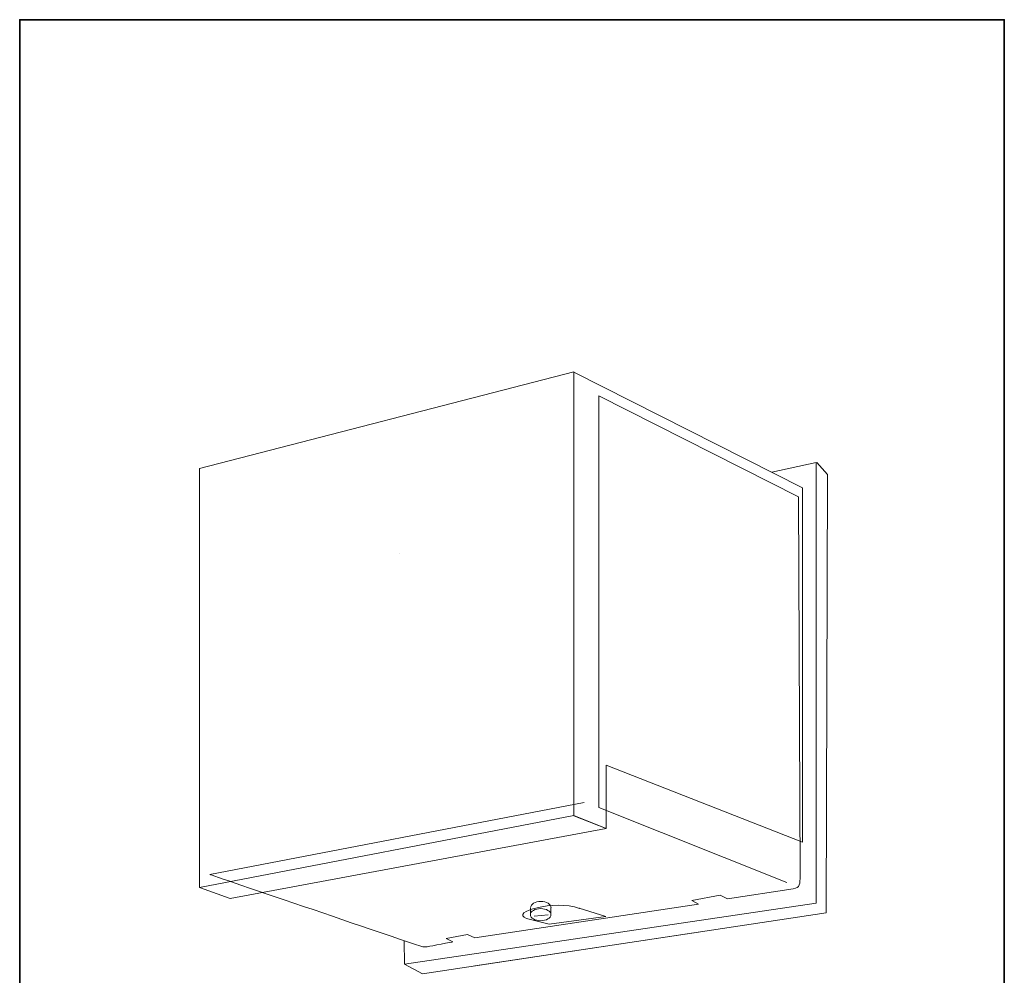
# Model space of a CAD drawing. Units: inches. Extents: x 53 to 243, y -34 to 243.
# Drawn here: x 53 to 243, y 59 to 243 of the extents above; entities that cross this region are included whole.
import ezdxf

# ---------------------------------------------------------------- set-up
doc = ezdxf.new("R2010")
doc.units = ezdxf.units.IN
doc.header["$MEASUREMENT"] = 0
doc.layers.add('_U+30D5_U+30A9_U+30FC_U+30DE_U+30C3_U+30C8', color=7, linetype='Continuous')
doc.layers.add('_U+30EC_U+30A4_U+30E4_U+30FC 1', color=7, linetype='Continuous')

# ---------------------------------------------------------------- blocks, each defined once
blk = doc.blocks.new('block 2')
at = {"layer": '_U+30D5_U+30A9_U+30FC_U+30DE_U+30C3_U+30C8', "color": 29, "lineweight": 35}
blk.add_lwpolyline([(243.39, -33.61), (53.39, -33.61), (53.39, 243.39), (243.39, 243.39), (243.39, -33.61)], dxfattribs=at)
blk = doc.blocks.new('block 21')
at = {"layer": '_U+30EC_U+30A4_U+30E4_U+30FC 1', "color": 7, "lineweight": 18}
for points in [[(151.95, 70.72), (151.95, 71.99)], [(155.9, 70.72), (155.9, 72.09)]]:
    blk.add_lwpolyline(points, dxfattribs=at)
at = {"layer": '_U+30EC_U+30A4_U+30E4_U+30FC 1', "lineweight": 0}
blk.add_open_spline([(151.22, 70.01), (147.85, 71.2), (156.52, 73.67), (161.44, 71.93), (161.44, 71.93), (161.35, 71.96), (161.35, 71.96), (161.35, 71.96), (166.53, 70.38), (166.53, 70.38), (166.53, 70.38), (155.55, 68.88), (155.55, 68.88), (155.55, 68.88), (151.22, 70.01), (151.22, 70.01)], degree=3, knots=[0, 0, 0, 0, 1, 1, 1, 2, 2, 2, 3, 3, 3, 4, 4, 4, 5, 5, 5, 5], dxfattribs=at)
at = {"layer": '_U+30EC_U+30A4_U+30E4_U+30FC 1', "color": 7, "lineweight": 18}
for points, knots in [([(155.93, 72.09), (155.93, 72.73), (155.04, 73.26), (153.95, 73.26), (152.86, 73.26), (151.98, 72.73), (151.98, 72.09)], [0, 0, 0, 0, 1, 1, 1, 2, 2, 2, 2]), ([(155.9, 70.72), (155.9, 71.36), (155.01, 71.89), (153.92, 71.89), (152.83, 71.89), (151.95, 71.36), (151.95, 70.72), (151.95, 70.06), (152.83, 69.54), (153.92, 69.54), (155.01, 69.54), (155.9, 70.06), (155.9, 70.72)], [0, 0, 0, 0, 1, 1, 1, 2, 2, 2, 3, 3, 3, 4, 4, 4, 4])]:
    blk.add_open_spline(points, degree=3, knots=knots, dxfattribs=at)
blk = doc.blocks.new('block 20')
at = {"layer": '_U+30EC_U+30A4_U+30E4_U+30FC 1', "color": 7, "lineweight": 18}
for points in [[(189.96, 73.8), (188.56, 74.48), (183.09, 73.43), (184.37, 72.76)], [(184.37, 72.76), (141.21, 66.25)], [(141.21, 66.23), (139.81, 66.91), (135.71, 66.13), (137, 65.46)], [(184.37, 67.33), (141.21, 60.82)]]:
    blk.add_lwpolyline(points, dxfattribs=at)
for points, knots in [([(189.96, 73.8), (189.96, 73.8), (202.68, 75.73), (202.68, 75.73), (203.98, 75.94), (203.98, 76.58), (203.98, 78.31), (203.98, 78.31), (203.7, 151.33), (203.7, 151.33), (203.7, 151.33), (165.12, 170.84), (165.12, 170.84), (165.12, 170.84), (165.12, 91.38), (165.12, 91.38), (165.12, 91.38), (201.41, 76.95), (201.41, 76.95)], [0, 0, 0, 0, 1, 1, 1, 2, 2, 2, 3, 3, 3, 4, 4, 4, 5, 5, 5, 6, 6, 6, 6]), ([(137, 65.46), (137, 65.46), (132.57, 64.62), (132.27, 64.58), (131.97, 64.53), (131.46, 64.39), (130.58, 64.69), (129.71, 64.98), (90.08, 78.46), (90.08, 78.46), (90.08, 78.46), (162.34, 92.38), (162.34, 92.38)], [0, 0, 0, 0, 1, 1, 1, 2, 2, 2, 3, 3, 3, 4, 4, 4, 4]), ([(151.22, 70.01), (147.85, 71.2), (156.52, 73.67), (161.44, 71.93), (161.44, 71.93), (161.35, 71.96), (161.35, 71.96), (161.35, 71.96), (166.53, 70.38), (166.53, 70.38), (166.53, 70.38), (155.55, 68.88), (155.55, 68.88), (155.55, 68.88), (151.22, 70.01), (151.22, 70.01)], [0, 0, 0, 0, 1, 1, 1, 2, 2, 2, 3, 3, 3, 4, 4, 4, 5, 5, 5, 5])]:
    blk.add_open_spline(points, degree=3, knots=knots, dxfattribs=at)
at = {"layer": '_U+30EC_U+30A4_U+30E4_U+30FC 1'}
blk.add_blockref('block 21', (0, 0), dxfattribs=at)
blk = doc.blocks.new('block 22')
at = {"layer": '_U+30EC_U+30A4_U+30E4_U+30FC 1', "color": 7, "lineweight": 18}
for points in [[(160.34, 89.84), (88.1, 75.93), (88.1, 156.8), (160.34, 175.43), (160.34, 89.84)], [(204.45, 153.07), (160.48, 175.35), (160.35, 175.39), (160.35, 89.81), (166.58, 87.37), (166.58, 99.56), (204.45, 84.7), (204.45, 153.07)], [(93.99, 73.81), (88.1, 75.93), (160.34, 89.84), (166.58, 87.37), (93.99, 73.81)]]:
    blk.add_lwpolyline(points, dxfattribs=at)
blk = doc.blocks.new('block 19')
at = {"layer": '_U+30EC_U+30A4_U+30E4_U+30FC 1', "color": 7, "lineweight": 18}
for points in [[(198.53, 156.07), (207.1, 157.93), (207.09, 72.93), (127.66, 61.2), (127.61, 65.7)], [(207.21, 157.93), (209.3, 155.66), (208.99, 71.05), (131.13, 59.31), (127.66, 61.2)], [(126.73, 140.41), (126.73, 140.41)], [(155.36, 70.71), (152.7, 70.43)]]:
    blk.add_lwpolyline(points, dxfattribs=at)
at = {"layer": '_U+30EC_U+30A4_U+30E4_U+30FC 1'}
for name in ['block 22', 'block 20']:
    blk.add_blockref(name, (0, 0), dxfattribs=at)

msp = doc.modelspace()

# ---------------------------------------------------------------- block references
at = {"layer": '_U+30D5_U+30A9_U+30FC_U+30DE_U+30C3_U+30C8'}
msp.add_blockref('block 2', (0, 0), dxfattribs=at)
at = {"layer": '_U+30EC_U+30A4_U+30E4_U+30FC 1'}
msp.add_blockref('block 19', (0, 0), dxfattribs=at)

doc.saveas('drawing.dxf')
